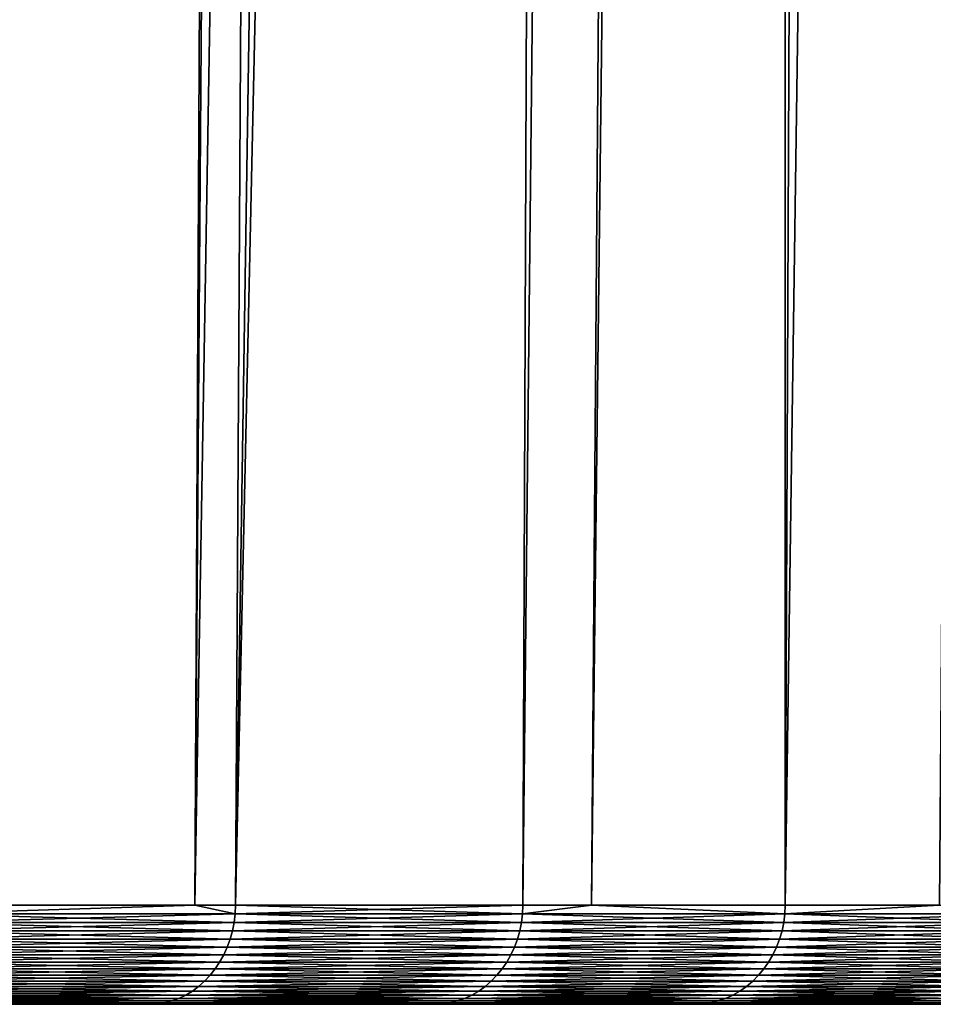
# Model space of a CAD drawing. Extents: x -87 to 87, y -60 to 0.
# Drawn here: x 19 to 21, y -60 to -58 of the extents above; entities that cross this region are included whole.
import ezdxf

# ---------------------------------------------------------------- set-up
doc = ezdxf.new("R2010")
doc.units = 0
doc.layers.add('L1', color=7, linetype='CONTINUOUS')

msp = doc.modelspace()

# ---------------------------------------------------------------- linework, layer by layer
at = {"layer": 'L1', "color": 7}
for points in [[(19.53351, -12.81263, -47.13309), (19.29446, -59.82165, -46.73315), (18.77874, -59.82165, -47.54755)], [(19.53351, -12.81263, -47.13309), (18.77874, -59.82165, -47.54755), (18.92451, -12.81263, -48.06265)], [(19.29446, -59.82165, -23.26685), (19.53351, -12.81263, -22.86691), (18.77874, -59.82165, -22.45245)], [(18.77874, -59.82165, -22.45245), (19.53351, -12.81263, -22.86691), (18.92451, -12.81263, -21.93735)], [(19.64373, -12.81263, -46.94569), (19.3718, -59.82165, -46.61101), (19.29446, -59.82165, -46.73315)], [(19.64373, -12.81263, -46.94569), (19.29446, -59.82165, -46.73315), (19.53351, -12.81263, -47.13309)], [(19.3718, -59.82165, -23.38899), (20.09689, -12.81263, -23.82481), (19.29446, -59.82165, -23.26685)], [(20.09689, -12.81263, -23.82481), (19.64373, -12.81263, -23.05431), (19.29446, -59.82165, -23.26685)], [(19.29446, -59.82165, -23.26685), (19.64373, -12.81263, -23.05431), (19.53351, -12.81263, -22.86691)], [(20.09689, -12.81263, -46.17519), (19.91819, -59.82165, -45.6465), (19.3718, -59.82165, -46.61101)], [(20.09689, -12.81263, -46.17519), (19.3718, -59.82165, -46.61101), (19.64373, -12.81263, -46.94569)], [(19.3718, -59.82165, -23.38899), (20.41126, -12.81263, -24.42378), (20.09689, -12.81263, -23.82481)], [(19.91819, -59.82165, -24.3535), (20.41126, -12.81263, -24.42378), (19.3718, -59.82165, -23.38899)], [(20.41126, -12.81263, -45.57622), (20.0482, -59.82165, -45.38821), (19.91819, -59.82165, -45.6465)], [(20.41126, -12.81263, -45.57622), (19.91819, -59.82165, -45.6465), (20.09689, -12.81263, -46.17519)], [(20.0482, -59.82165, -24.61179), (20.41126, -12.81263, -24.42378), (19.91819, -59.82165, -24.3535)], [(20.4166, -59.82165, -44.65633), (20.0482, -59.82165, -45.38821), (20.41126, -12.81263, -45.57622)], [(20.4166, -59.82165, -25.34367), (20.61334, -12.81263, -24.80881), (20.0482, -59.82165, -24.61179)], [(20.0482, -59.82165, -24.61179), (20.61334, -12.81263, -24.80881), (20.41126, -12.81263, -24.42378)], [(20.41126, -12.81263, -45.57622), (20.61334, -12.81263, -45.19119), (20.4166, -59.82165, -44.65633)], [(20.4166, -59.82165, -44.65633), (20.61334, -12.81263, -45.19119), (21.08164, -12.81263, -44.18339)], [(20.4166, -59.82165, -44.65633), (21.08164, -12.81263, -44.18339), (20.70957, -59.82165, -43.99539)], [(20.70957, -59.82165, -26.00461), (21.08164, -12.81263, -25.81661), (20.4166, -59.82165, -25.34367)], [(20.4166, -59.82165, -25.34367), (21.08164, -12.81263, -25.81661), (20.61334, -12.81263, -24.80881)], [(18.77803, -59.83811, -47.54708), (18.77874, -59.82165, -47.54755), (19.29446, -59.82165, -46.73315)], [(18.77803, -59.83811, -47.54708), (19.29446, -59.82165, -46.73315), (19.37106, -59.83811, -46.61057)], [(19.37106, -59.83811, -23.38943), (19.29446, -59.82165, -23.26685), (18.77803, -59.83811, -22.45292)], [(18.77803, -59.83811, -22.45292), (19.29446, -59.82165, -23.26685), (18.77874, -59.82165, -22.45245)], [(19.37106, -59.83811, -46.61057), (19.29446, -59.82165, -46.73315), (19.3718, -59.82165, -46.61101)], [(19.37106, -59.83811, -23.38943), (19.3718, -59.82165, -23.38899), (19.29446, -59.82165, -23.26685)], [(19.37106, -59.83811, -46.61057), (19.3718, -59.82165, -46.61101), (19.91743, -59.83811, -45.64609)], [(19.91743, -59.83811, -24.35391), (19.91819, -59.82165, -24.3535), (19.37106, -59.83811, -23.38943)], [(19.91819, -59.82165, -24.3535), (19.3718, -59.82165, -23.38899), (19.37106, -59.83811, -23.38943)], [(19.3718, -59.82165, -46.61101), (19.91819, -59.82165, -45.6465), (19.91743, -59.83811, -45.64609)], [(19.91743, -59.83811, -45.64609), (19.91819, -59.82165, -45.6465), (20.0482, -59.82165, -45.38821)], [(19.91743, -59.83811, -45.64609), (20.0482, -59.82165, -45.38821), (20.41582, -59.83811, -44.65596)], [(20.41582, -59.83811, -25.34403), (20.0482, -59.82165, -24.61179), (19.91743, -59.83811, -24.35391)], [(19.91743, -59.83811, -24.35391), (20.0482, -59.82165, -24.61179), (19.91819, -59.82165, -24.3535)], [(20.0482, -59.82165, -45.38821), (20.4166, -59.82165, -44.65633), (20.41582, -59.83811, -44.65596)], [(20.41582, -59.83811, -25.34403), (20.4166, -59.82165, -25.34367), (20.0482, -59.82165, -24.61179)], [(20.41582, -59.83811, -44.65596), (20.4166, -59.82165, -44.65633), (20.70957, -59.82165, -43.99539)], [(20.41582, -59.83811, -44.65596), (20.70957, -59.82165, -43.99539), (20.86503, -59.83811, -43.64258)], [(20.86503, -59.83811, -26.35742), (20.70957, -59.82165, -26.00461), (20.41582, -59.83811, -25.34403)], [(20.70957, -59.82165, -26.00461), (20.4166, -59.82165, -25.34367), (20.41582, -59.83811, -25.34403)], [(18.77613, -59.85444, -22.45419), (18.77306, -59.8705, -22.45624), (19.36911, -59.85444, -23.3906)], [(19.36911, -59.85444, -23.3906), (18.77306, -59.8705, -22.45624), (19.36594, -59.8705, -23.3925)], [(18.77613, -59.85444, -47.54581), (19.36594, -59.8705, -46.6075), (18.77306, -59.8705, -47.54376)], [(18.77803, -59.83811, -22.45292), (18.77613, -59.85444, -22.45419), (19.37106, -59.83811, -23.38943)], [(19.37106, -59.83811, -23.38943), (18.77613, -59.85444, -22.45419), (19.36911, -59.85444, -23.3906)], [(18.77803, -59.83811, -47.54708), (19.36911, -59.85444, -46.60939), (18.77613, -59.85444, -47.54581)], [(19.36911, -59.85444, -46.60939), (19.36594, -59.8705, -46.6075), (18.77613, -59.85444, -47.54581)], [(19.37106, -59.83811, -46.61057), (19.36911, -59.85444, -46.60939), (18.77803, -59.83811, -47.54708)], [(19.36911, -59.85444, -23.3906), (19.36594, -59.8705, -23.3925), (19.91542, -59.85444, -24.35498)], [(19.91542, -59.85444, -24.35498), (19.36594, -59.8705, -23.3925), (19.91217, -59.8705, -24.35672)], [(19.36911, -59.85444, -46.60939), (19.91217, -59.8705, -45.64328), (19.36594, -59.8705, -46.6075)], [(19.37106, -59.83811, -23.38943), (19.36911, -59.85444, -23.3906), (19.91743, -59.83811, -24.35391)], [(19.91743, -59.83811, -24.35391), (19.36911, -59.85444, -23.3906), (19.91542, -59.85444, -24.35498)], [(19.37106, -59.83811, -46.61057), (19.91542, -59.85444, -45.64501), (19.36911, -59.85444, -46.60939)], [(19.91542, -59.85444, -45.64501), (19.91217, -59.8705, -45.64328), (19.36911, -59.85444, -46.60939)], [(19.91743, -59.83811, -45.64609), (19.91542, -59.85444, -45.64501), (19.37106, -59.83811, -46.61057)], [(19.91542, -59.85444, -24.35498), (19.91217, -59.8705, -24.35672), (20.41376, -59.85444, -25.34501)], [(20.41376, -59.85444, -25.34501), (19.91217, -59.8705, -24.35672), (20.41042, -59.8705, -25.34659)], [(19.91542, -59.85444, -45.64501), (20.41042, -59.8705, -44.65341), (19.91217, -59.8705, -45.64328)], [(19.91743, -59.83811, -24.35391), (19.91542, -59.85444, -24.35498), (20.41582, -59.83811, -25.34403)], [(20.41582, -59.83811, -25.34403), (19.91542, -59.85444, -24.35498), (20.41376, -59.85444, -25.34501)], [(19.91743, -59.83811, -45.64609), (20.41376, -59.85444, -44.65499), (19.91542, -59.85444, -45.64501)], [(20.41376, -59.85444, -44.65499), (20.41042, -59.8705, -44.65341), (19.91542, -59.85444, -45.64501)], [(20.41582, -59.83811, -44.65596), (20.41376, -59.85444, -44.65499), (19.91743, -59.83811, -45.64609)], [(20.41376, -59.85444, -25.34501), (20.41042, -59.8705, -25.34659), (20.86292, -59.85444, -26.3583)], [(20.86292, -59.85444, -26.3583), (20.41042, -59.8705, -25.34659), (20.85951, -59.8705, -26.35971)], [(20.41376, -59.85444, -44.65499), (20.85951, -59.8705, -43.64029), (20.41042, -59.8705, -44.65341)], [(20.41582, -59.83811, -25.34403), (20.41376, -59.85444, -25.34501), (20.86503, -59.83811, -26.35742)], [(20.86503, -59.83811, -26.35742), (20.41376, -59.85444, -25.34501), (20.86292, -59.85444, -26.3583)], [(20.41582, -59.83811, -44.65596), (20.86292, -59.85444, -43.6417), (20.41376, -59.85444, -44.65499)], [(20.86292, -59.85444, -43.6417), (20.85951, -59.8705, -43.64029), (20.41376, -59.85444, -44.65499)], [(20.86503, -59.83811, -43.64258), (20.86292, -59.85444, -43.6417), (20.41582, -59.83811, -44.65596)], [(18.77306, -59.8705, -22.45624), (18.76885, -59.88619, -22.45906), (19.36594, -59.8705, -23.3925)], [(19.36594, -59.8705, -23.3925), (18.76885, -59.88619, -22.45906), (19.3616, -59.88619, -23.3951)], [(18.77306, -59.8705, -47.54376), (19.3616, -59.88619, -46.60489), (18.76885, -59.88619, -47.54094)], [(19.36594, -59.8705, -46.6075), (19.3616, -59.88619, -46.60489), (18.77306, -59.8705, -47.54376)], [(19.36594, -59.8705, -23.3925), (19.3616, -59.88619, -23.3951), (19.91217, -59.8705, -24.35672)], [(19.91217, -59.8705, -24.35672), (19.3616, -59.88619, -23.3951), (19.9077, -59.88619, -24.35911)], [(19.36594, -59.8705, -46.6075), (19.9077, -59.88619, -45.64089), (19.3616, -59.88619, -46.60489)], [(19.91217, -59.8705, -45.64328), (19.9077, -59.88619, -45.64089), (19.36594, -59.8705, -46.6075)], [(19.91217, -59.8705, -24.35672), (19.9077, -59.88619, -24.35911), (20.41042, -59.8705, -25.34659)], [(20.41042, -59.8705, -25.34659), (19.9077, -59.88619, -24.35911), (20.40584, -59.88619, -25.34875)], [(19.91217, -59.8705, -45.64328), (20.40584, -59.88619, -44.65124), (19.9077, -59.88619, -45.64089)], [(20.41042, -59.8705, -44.65341), (20.40584, -59.88619, -44.65124), (19.91217, -59.8705, -45.64328)], [(20.41042, -59.8705, -25.34659), (20.40584, -59.88619, -25.34875), (20.85951, -59.8705, -26.35971)], [(20.85951, -59.8705, -26.35971), (20.40584, -59.88619, -25.34875), (20.85483, -59.88619, -26.36165)], [(20.41042, -59.8705, -44.65341), (20.85483, -59.88619, -43.63835), (20.40584, -59.88619, -44.65124)], [(20.85951, -59.8705, -43.64029), (20.85483, -59.88619, -43.63835), (20.41042, -59.8705, -44.65341)], [(18.76885, -59.88619, -22.45906), (18.76352, -59.90138, -22.46262), (19.3616, -59.88619, -23.3951)], [(19.3616, -59.88619, -23.3951), (18.76352, -59.90138, -22.46262), (19.3561, -59.90138, -23.3984)], [(18.76885, -59.88619, -47.54094), (19.3561, -59.90138, -46.6016), (18.76352, -59.90138, -47.53738)], [(19.3616, -59.88619, -46.60489), (19.3561, -59.90138, -46.6016), (18.76885, -59.88619, -47.54094)], [(19.3616, -59.88619, -23.3951), (19.3561, -59.90138, -23.3984), (19.9077, -59.88619, -24.35911)], [(19.9077, -59.88619, -24.35911), (19.3561, -59.90138, -23.3984), (19.90205, -59.90138, -24.36213)], [(19.3616, -59.88619, -46.60489), (19.90205, -59.90138, -45.63786), (19.3561, -59.90138, -46.6016)], [(19.9077, -59.88619, -45.64089), (19.90205, -59.90138, -45.63786), (19.3616, -59.88619, -46.60489)], [(19.9077, -59.88619, -24.35911), (19.90205, -59.90138, -24.36213), (20.40584, -59.88619, -25.34875)], [(20.40584, -59.88619, -25.34875), (19.90205, -59.90138, -24.36213), (20.40005, -59.90138, -25.35149)], [(19.9077, -59.88619, -45.64089), (20.40005, -59.90138, -44.64851), (19.90205, -59.90138, -45.63786)], [(20.40584, -59.88619, -44.65124), (20.40005, -59.90138, -44.64851), (19.9077, -59.88619, -45.64089)], [(20.40584, -59.88619, -25.34875), (20.40005, -59.90138, -25.35149), (20.85483, -59.88619, -26.36165)], [(20.85483, -59.88619, -26.36165), (20.40005, -59.90138, -25.35149), (20.84891, -59.90138, -26.3641)], [(20.40584, -59.88619, -44.65124), (20.84891, -59.90138, -43.6359), (20.40005, -59.90138, -44.64851)], [(20.85483, -59.88619, -43.63835), (20.84891, -59.90138, -43.6359), (20.40584, -59.88619, -44.65124)], [(18.76352, -59.90138, -22.46262), (18.75712, -59.91595, -22.46689), (19.3561, -59.90138, -23.3984)], [(19.3561, -59.90138, -23.3984), (18.75712, -59.91595, -22.46689), (19.3495, -59.91595, -23.40236)], [(18.76352, -59.90138, -47.53738), (19.3495, -59.91595, -46.59764), (18.75712, -59.91595, -47.53311)], [(19.3561, -59.90138, -46.6016), (19.3495, -59.91595, -46.59764), (18.76352, -59.90138, -47.53738)], [(19.3561, -59.90138, -23.3984), (19.3495, -59.91595, -23.40236), (19.90205, -59.90138, -24.36213)], [(19.90205, -59.90138, -24.36213), (19.3495, -59.91595, -23.40236), (19.89526, -59.91595, -24.36576)], [(19.3561, -59.90138, -46.6016), (19.89526, -59.91595, -45.63424), (19.3495, -59.91595, -46.59764)], [(19.90205, -59.90138, -45.63786), (19.89526, -59.91595, -45.63424), (19.3561, -59.90138, -46.6016)], [(19.90205, -59.90138, -24.36213), (19.89526, -59.91595, -24.36576), (20.40005, -59.90138, -25.35149)], [(20.40005, -59.90138, -25.35149), (19.89526, -59.91595, -24.36576), (20.39309, -59.91595, -25.35479)], [(19.90205, -59.90138, -45.63786), (20.39309, -59.91595, -44.64521), (19.89526, -59.91595, -45.63424)], [(20.40005, -59.90138, -44.64851), (20.39309, -59.91595, -44.64521), (19.90205, -59.90138, -45.63786)], [(20.40005, -59.90138, -25.35149), (20.39309, -59.91595, -25.35479), (20.84891, -59.90138, -26.3641)], [(20.84891, -59.90138, -26.3641), (20.39309, -59.91595, -25.35479), (20.84179, -59.91595, -26.36705)], [(20.40005, -59.90138, -44.64851), (20.84179, -59.91595, -43.63295), (20.39309, -59.91595, -44.64521)], [(20.84891, -59.90138, -43.6359), (20.84179, -59.91595, -43.63295), (20.40005, -59.90138, -44.64851)], [(18.74969, -59.92981, -22.47186), (18.74129, -59.94283, -22.47747), (19.34183, -59.92981, -23.40695)], [(19.34183, -59.92981, -23.40695), (18.74129, -59.94283, -22.47747), (19.33317, -59.94283, -23.41214)], [(18.74969, -59.92981, -47.52814), (19.33317, -59.94283, -46.58785), (18.74129, -59.94283, -47.52253)], [(18.75712, -59.91595, -22.46689), (18.74969, -59.92981, -22.47186), (19.3495, -59.91595, -23.40236)], [(19.3495, -59.91595, -23.40236), (18.74969, -59.92981, -22.47186), (19.34183, -59.92981, -23.40695)], [(18.75712, -59.91595, -47.53311), (19.34183, -59.92981, -46.59305), (18.74969, -59.92981, -47.52814)], [(19.34183, -59.92981, -46.59305), (19.33317, -59.94283, -46.58785), (18.74969, -59.92981, -47.52814)], [(19.3495, -59.91595, -46.59764), (19.34183, -59.92981, -46.59305), (18.75712, -59.91595, -47.53311)], [(19.34183, -59.92981, -23.40695), (19.33317, -59.94283, -23.41214), (19.88738, -59.92981, -24.36997)], [(19.88738, -59.92981, -24.36997), (19.33317, -59.94283, -23.41214), (19.87847, -59.94283, -24.37474)], [(19.34183, -59.92981, -46.59305), (19.87847, -59.94283, -45.62526), (19.33317, -59.94283, -46.58785)], [(19.3495, -59.91595, -23.40236), (19.34183, -59.92981, -23.40695), (19.89526, -59.91595, -24.36576)], [(19.89526, -59.91595, -24.36576), (19.34183, -59.92981, -23.40695), (19.88738, -59.92981, -24.36997)], [(19.3495, -59.91595, -46.59764), (19.88738, -59.92981, -45.63003), (19.34183, -59.92981, -46.59305)], [(19.88738, -59.92981, -45.63003), (19.87847, -59.94283, -45.62526), (19.34183, -59.92981, -46.59305)], [(19.89526, -59.91595, -45.63424), (19.88738, -59.92981, -45.63003), (19.3495, -59.91595, -46.59764)], [(19.88738, -59.92981, -24.36997), (19.87847, -59.94283, -24.37474), (20.38501, -59.92981, -25.35861)], [(20.38501, -59.92981, -25.35861), (19.87847, -59.94283, -24.37474), (20.37588, -59.94283, -25.36293)], [(19.88738, -59.92981, -45.63003), (20.37588, -59.94283, -44.63707), (19.87847, -59.94283, -45.62526)], [(19.89526, -59.91595, -24.36576), (19.88738, -59.92981, -24.36997), (20.39309, -59.91595, -25.35479)], [(20.39309, -59.91595, -25.35479), (19.88738, -59.92981, -24.36997), (20.38501, -59.92981, -25.35861)], [(19.89526, -59.91595, -45.63424), (20.38501, -59.92981, -44.64139), (19.88738, -59.92981, -45.63003)], [(20.38501, -59.92981, -44.64139), (20.37588, -59.94283, -44.63707), (19.88738, -59.92981, -45.63003)], [(20.39309, -59.91595, -44.64521), (20.38501, -59.92981, -44.64139), (19.89526, -59.91595, -45.63424)], [(20.38501, -59.92981, -25.35861), (20.37588, -59.94283, -25.36293), (20.83354, -59.92981, -26.37046)], [(20.83354, -59.92981, -26.37046), (20.37588, -59.94283, -25.36293), (20.82421, -59.94283, -26.37433)], [(20.38501, -59.92981, -44.64139), (20.82421, -59.94283, -43.62567), (20.37588, -59.94283, -44.63707)], [(20.39309, -59.91595, -25.35479), (20.38501, -59.92981, -25.35861), (20.84179, -59.91595, -26.36705)], [(20.84179, -59.91595, -26.36705), (20.38501, -59.92981, -25.35861), (20.83354, -59.92981, -26.37046)], [(20.39309, -59.91595, -44.64521), (20.83354, -59.92981, -43.62953), (20.38501, -59.92981, -44.64139)], [(20.83354, -59.92981, -43.62953), (20.82421, -59.94283, -43.62567), (20.38501, -59.92981, -44.64139)], [(20.84179, -59.91595, -43.63295), (20.83354, -59.92981, -43.62953), (20.39309, -59.91595, -44.64521)], [(18.74129, -59.94283, -22.47747), (18.73199, -59.95493, -22.48369), (19.33317, -59.94283, -23.41214)], [(19.33317, -59.94283, -23.41214), (18.73199, -59.95493, -22.48369), (19.32357, -59.95493, -23.4179)], [(18.74129, -59.94283, -47.52253), (19.32357, -59.95493, -46.5821), (18.73199, -59.95493, -47.51631)], [(19.33317, -59.94283, -46.58785), (19.32357, -59.95493, -46.5821), (18.74129, -59.94283, -47.52253)], [(19.33317, -59.94283, -23.41214), (19.32357, -59.95493, -23.4179), (19.87847, -59.94283, -24.37474)], [(19.87847, -59.94283, -24.37474), (19.32357, -59.95493, -23.4179), (19.8686, -59.95493, -24.38001)], [(19.33317, -59.94283, -46.58785), (19.8686, -59.95493, -45.61999), (19.32357, -59.95493, -46.5821)], [(19.87847, -59.94283, -45.62526), (19.8686, -59.95493, -45.61999), (19.33317, -59.94283, -46.58785)], [(19.87847, -59.94283, -24.37474), (19.8686, -59.95493, -24.38001), (20.37588, -59.94283, -25.36293)], [(20.37588, -59.94283, -25.36293), (19.8686, -59.95493, -24.38001), (20.36577, -59.95493, -25.36771)], [(19.87847, -59.94283, -45.62526), (20.36577, -59.95493, -44.63229), (19.8686, -59.95493, -45.61999)], [(20.37588, -59.94283, -44.63707), (20.36577, -59.95493, -44.63229), (19.87847, -59.94283, -45.62526)], [(20.37588, -59.94283, -25.36293), (20.36577, -59.95493, -25.36771), (20.82421, -59.94283, -26.37433)], [(20.82421, -59.94283, -26.37433), (20.36577, -59.95493, -25.36771), (20.81387, -59.95493, -26.37861)], [(20.37588, -59.94283, -44.63707), (20.81387, -59.95493, -43.62139), (20.36577, -59.95493, -44.63229)], [(20.82421, -59.94283, -43.62567), (20.81387, -59.95493, -43.62139), (20.37588, -59.94283, -44.63707)], [(18.72184, -59.96602, -22.49046), (18.71094, -59.97601, -22.49775), (19.31311, -59.96602, -23.42417)], [(19.31311, -59.96602, -23.42417), (18.71094, -59.97601, -22.49775), (19.30186, -59.97601, -23.43091)], [(18.72184, -59.96602, -47.50954), (19.30186, -59.97601, -46.56909), (18.71094, -59.97601, -47.50225)], [(18.73199, -59.95493, -22.48369), (18.72184, -59.96602, -22.49046), (19.32357, -59.95493, -23.4179)], [(19.32357, -59.95493, -23.4179), (18.72184, -59.96602, -22.49046), (19.31311, -59.96602, -23.42417)], [(18.73199, -59.95493, -47.51631), (19.31311, -59.96602, -46.57583), (18.72184, -59.96602, -47.50954)], [(19.31311, -59.96602, -46.57583), (19.30186, -59.97601, -46.56909), (18.72184, -59.96602, -47.50954)], [(19.32357, -59.95493, -46.5821), (19.31311, -59.96602, -46.57583), (18.73199, -59.95493, -47.51631)], [(19.31311, -59.96602, -23.42417), (19.30186, -59.97601, -23.43091), (19.85784, -59.96602, -24.38576)], [(19.85784, -59.96602, -24.38576), (19.30186, -59.97601, -23.43091), (19.84628, -59.97601, -24.39194)], [(19.31311, -59.96602, -46.57583), (19.84628, -59.97601, -45.60805), (19.30186, -59.97601, -46.56909)], [(19.32357, -59.95493, -23.4179), (19.31311, -59.96602, -23.42417), (19.8686, -59.95493, -24.38001)], [(19.8686, -59.95493, -24.38001), (19.31311, -59.96602, -23.42417), (19.85784, -59.96602, -24.38576)], [(19.32357, -59.95493, -46.5821), (19.85784, -59.96602, -45.61424), (19.31311, -59.96602, -46.57583)], [(19.85784, -59.96602, -45.61424), (19.84628, -59.97601, -45.60805), (19.31311, -59.96602, -46.57583)], [(19.8686, -59.95493, -45.61999), (19.85784, -59.96602, -45.61424), (19.32357, -59.95493, -46.5821)], [(19.85784, -59.96602, -24.38576), (19.84628, -59.97601, -24.39194), (20.35474, -59.96602, -25.37293)], [(20.35474, -59.96602, -25.37293), (19.84628, -59.97601, -24.39194), (20.34288, -59.97601, -25.37853)], [(19.85784, -59.96602, -45.61424), (20.34288, -59.97601, -44.62147), (19.84628, -59.97601, -45.60805)], [(19.8686, -59.95493, -24.38001), (19.85784, -59.96602, -24.38576), (20.36577, -59.95493, -25.36771)], [(20.36577, -59.95493, -25.36771), (19.85784, -59.96602, -24.38576), (20.35474, -59.96602, -25.37293)], [(19.8686, -59.95493, -45.61999), (20.35474, -59.96602, -44.62707), (19.85784, -59.96602, -45.61424)], [(20.35474, -59.96602, -44.62707), (20.34288, -59.97601, -44.62147), (19.85784, -59.96602, -45.61424)], [(20.36577, -59.95493, -44.63229), (20.35474, -59.96602, -44.62707), (19.8686, -59.95493, -45.61999)], [(20.35474, -59.96602, -25.37293), (20.34288, -59.97601, -25.37853), (20.8026, -59.96602, -26.38328)], [(20.8026, -59.96602, -26.38328), (20.34288, -59.97601, -25.37853), (20.79048, -59.97601, -26.3883)], [(20.35474, -59.96602, -44.62707), (20.79048, -59.97601, -43.6117), (20.34288, -59.97601, -44.62147)], [(20.36577, -59.95493, -25.36771), (20.35474, -59.96602, -25.37293), (20.81387, -59.95493, -26.37861)], [(20.81387, -59.95493, -26.37861), (20.35474, -59.96602, -25.37293), (20.8026, -59.96602, -26.38328)], [(20.36577, -59.95493, -44.63229), (20.8026, -59.96602, -43.61672), (20.35474, -59.96602, -44.62707)], [(20.8026, -59.96602, -43.61672), (20.79048, -59.97601, -43.6117), (20.35474, -59.96602, -44.62707)], [(20.81387, -59.95493, -43.62139), (20.8026, -59.96602, -43.61672), (20.36577, -59.95493, -44.63229)], [(18.69936, -59.98482, -22.50549), (18.68718, -59.9924, -22.51362), (19.28991, -59.98482, -23.43807)], [(19.28991, -59.98482, -23.43807), (18.68718, -59.9924, -22.51362), (19.27735, -59.9924, -23.4456)], [(18.69936, -59.98482, -47.49451), (19.27735, -59.9924, -46.5544), (18.68718, -59.9924, -47.48638)], [(18.71094, -59.97601, -22.49775), (18.69936, -59.98482, -22.50549), (19.30186, -59.97601, -23.43091)], [(19.30186, -59.97601, -23.43091), (18.69936, -59.98482, -22.50549), (19.28991, -59.98482, -23.43807)], [(18.71094, -59.97601, -47.50225), (19.28991, -59.98482, -46.56193), (18.69936, -59.98482, -47.49451)], [(19.28991, -59.98482, -46.56193), (19.27735, -59.9924, -46.5544), (18.69936, -59.98482, -47.49451)], [(19.30186, -59.97601, -46.56909), (19.28991, -59.98482, -46.56193), (18.71094, -59.97601, -47.50225)], [(19.28991, -59.98482, -23.43807), (19.27735, -59.9924, -23.4456), (19.83399, -59.98482, -24.39851)], [(19.83399, -59.98482, -24.39851), (19.27735, -59.9924, -23.4456), (19.82108, -59.9924, -24.40541)], [(19.28991, -59.98482, -46.56193), (19.82108, -59.9924, -45.59459), (19.27735, -59.9924, -46.5544)], [(19.30186, -59.97601, -23.43091), (19.28991, -59.98482, -23.43807), (19.84628, -59.97601, -24.39194)], [(19.84628, -59.97601, -24.39194), (19.28991, -59.98482, -23.43807), (19.83399, -59.98482, -24.39851)], [(19.30186, -59.97601, -46.56909), (19.83399, -59.98482, -45.60149), (19.28991, -59.98482, -46.56193)], [(19.83399, -59.98482, -45.60149), (19.82108, -59.9924, -45.59459), (19.28991, -59.98482, -46.56193)], [(19.84628, -59.97601, -45.60805), (19.83399, -59.98482, -45.60149), (19.30186, -59.97601, -46.56909)], [(19.83399, -59.98482, -24.39851), (19.82108, -59.9924, -24.40541), (20.33029, -59.98482, -25.38449)], [(20.33029, -59.98482, -25.38449), (19.82108, -59.9924, -24.40541), (20.31705, -59.9924, -25.39075)], [(19.83399, -59.98482, -45.60149), (20.31705, -59.9924, -44.60925), (19.82108, -59.9924, -45.59459)], [(19.84628, -59.97601, -24.39194), (19.83399, -59.98482, -24.39851), (20.34288, -59.97601, -25.37853)], [(20.34288, -59.97601, -25.37853), (19.83399, -59.98482, -24.39851), (20.33029, -59.98482, -25.38449)], [(19.84628, -59.97601, -45.60805), (20.33029, -59.98482, -44.61551), (19.83399, -59.98482, -45.60149)], [(20.33029, -59.98482, -44.61551), (20.31705, -59.9924, -44.60925), (19.83399, -59.98482, -45.60149)], [(20.34288, -59.97601, -44.62147), (20.33029, -59.98482, -44.61551), (19.84628, -59.97601, -45.60805)], [(20.33029, -59.98482, -25.38449), (20.31705, -59.9924, -25.39075), (20.77761, -59.98482, -26.39363)], [(20.77761, -59.98482, -26.39363), (20.31705, -59.9924, -25.39075), (20.76408, -59.9924, -26.39923)], [(20.33029, -59.98482, -44.61551), (20.76408, -59.9924, -43.60076), (20.31705, -59.9924, -44.60925)], [(20.34288, -59.97601, -25.37853), (20.33029, -59.98482, -25.38449), (20.79048, -59.97601, -26.3883)], [(20.79048, -59.97601, -26.3883), (20.33029, -59.98482, -25.38449), (20.77761, -59.98482, -26.39363)], [(20.34288, -59.97601, -44.62147), (20.77761, -59.98482, -43.60637), (20.33029, -59.98482, -44.61551)], [(20.77761, -59.98482, -43.60637), (20.76408, -59.9924, -43.60076), (20.33029, -59.98482, -44.61551)], [(20.79048, -59.97601, -43.6117), (20.77761, -59.98482, -43.60637), (20.34288, -59.97601, -44.62147)], [(18.66143, -60.0036, -22.53083), (18.64805, -60.00715, -22.53977), (19.25078, -60.0036, -23.46152)], [(19.25078, -60.0036, -23.46152), (18.64805, -60.00715, -22.53977), (19.23698, -60.00715, -23.4698)], [(18.66143, -60.0036, -47.46917), (19.23698, -60.00715, -46.5302), (18.64805, -60.00715, -47.46022)], [(18.67451, -59.99867, -22.52209), (18.66143, -60.0036, -22.53083), (19.26428, -59.99867, -23.45344)], [(19.26428, -59.99867, -23.45344), (18.66143, -60.0036, -22.53083), (19.25078, -60.0036, -23.46152)], [(18.67451, -59.99867, -47.47791), (19.25078, -60.0036, -46.53848), (18.66143, -60.0036, -47.46917)], [(19.25078, -60.0036, -46.53848), (19.23698, -60.00715, -46.5302), (18.66143, -60.0036, -47.46917)], [(18.68718, -59.9924, -22.51362), (18.67451, -59.99867, -22.52209), (19.27735, -59.9924, -23.4456)], [(19.27735, -59.9924, -23.4456), (18.67451, -59.99867, -22.52209), (19.26428, -59.99867, -23.45344)], [(18.68718, -59.9924, -47.48638), (19.26428, -59.99867, -46.54656), (18.67451, -59.99867, -47.47791)], [(19.26428, -59.99867, -46.54656), (19.25078, -60.0036, -46.53848), (18.67451, -59.99867, -47.47791)], [(19.27735, -59.9924, -46.5544), (19.26428, -59.99867, -46.54656), (18.68718, -59.9924, -47.48638)], [(19.25078, -60.0036, -23.46152), (19.23698, -60.00715, -23.4698), (19.79376, -60.0036, -24.42001)], [(19.79376, -60.0036, -24.42001), (19.23698, -60.00715, -23.4698), (19.77956, -60.00715, -24.4276)], [(19.25078, -60.0036, -46.53848), (19.77956, -60.00715, -45.5724), (19.23698, -60.00715, -46.5302)], [(19.26428, -59.99867, -23.45344), (19.25078, -60.0036, -23.46152), (19.80763, -59.99867, -24.4126)], [(19.80763, -59.99867, -24.4126), (19.25078, -60.0036, -23.46152), (19.79376, -60.0036, -24.42001)], [(19.26428, -59.99867, -46.54656), (19.79376, -60.0036, -45.57998), (19.25078, -60.0036, -46.53848)], [(19.79376, -60.0036, -45.57998), (19.77956, -60.00715, -45.5724), (19.25078, -60.0036, -46.53848)], [(19.27735, -59.9924, -23.4456), (19.26428, -59.99867, -23.45344), (19.82108, -59.9924, -24.40541)], [(19.82108, -59.9924, -24.40541), (19.26428, -59.99867, -23.45344), (19.80763, -59.99867, -24.4126)], [(19.27735, -59.9924, -46.5544), (19.80763, -59.99867, -45.5874), (19.26428, -59.99867, -46.54656)], [(19.80763, -59.99867, -45.5874), (19.79376, -60.0036, -45.57998), (19.26428, -59.99867, -46.54656)], [(19.82108, -59.9924, -45.59459), (19.80763, -59.99867, -45.5874), (19.27735, -59.9924, -46.5544)], [(19.79376, -60.0036, -24.42001), (19.77956, -60.00715, -24.4276), (20.28905, -60.0036, -25.40399)], [(20.28905, -60.0036, -25.40399), (19.77956, -60.00715, -24.4276), (20.2745, -60.00715, -25.41087)], [(19.79376, -60.0036, -45.57998), (20.2745, -60.00715, -44.58912), (19.77956, -60.00715, -45.5724)], [(19.80763, -59.99867, -24.4126), (19.79376, -60.0036, -24.42001), (20.30327, -59.99867, -25.39727)], [(20.30327, -59.99867, -25.39727), (19.79376, -60.0036, -24.42001), (20.28905, -60.0036, -25.40399)], [(19.80763, -59.99867, -45.5874), (20.28905, -60.0036, -44.59601), (19.79376, -60.0036, -45.57998)], [(20.28905, -60.0036, -44.59601), (20.2745, -60.00715, -44.58912), (19.79376, -60.0036, -45.57998)], [(19.82108, -59.9924, -24.40541), (19.80763, -59.99867, -24.4126), (20.31705, -59.9924, -25.39075)], [(20.31705, -59.9924, -25.39075), (19.80763, -59.99867, -24.4126), (20.30327, -59.99867, -25.39727)], [(19.82108, -59.9924, -45.59459), (20.30327, -59.99867, -44.60273), (19.80763, -59.99867, -45.5874)], [(20.30327, -59.99867, -44.60273), (20.28905, -60.0036, -44.59601), (19.80763, -59.99867, -45.5874)], [(20.31705, -59.9924, -44.60925), (20.30327, -59.99867, -44.60273), (19.82108, -59.9924, -45.59459)], [(20.28905, -60.0036, -25.40399), (20.2745, -60.00715, -25.41087), (20.73547, -60.0036, -26.41109)], [(20.73547, -60.0036, -26.41109), (20.2745, -60.00715, -25.41087), (20.7206, -60.00715, -26.41725)], [(20.28905, -60.0036, -44.59601), (20.7206, -60.00715, -43.58275), (20.2745, -60.00715, -44.58912)], [(20.30327, -59.99867, -25.39727), (20.28905, -60.0036, -25.40399), (20.75, -59.99867, -26.40507)], [(20.75, -59.99867, -26.40507), (20.28905, -60.0036, -25.40399), (20.73547, -60.0036, -26.41109)], [(20.30327, -59.99867, -44.60273), (20.73547, -60.0036, -43.58891), (20.28905, -60.0036, -44.59601)], [(20.73547, -60.0036, -43.58891), (20.7206, -60.00715, -43.58275), (20.28905, -60.0036, -44.59601)], [(20.31705, -59.9924, -25.39075), (20.30327, -59.99867, -25.39727), (20.76408, -59.9924, -26.39923)], [(20.76408, -59.9924, -26.39923), (20.30327, -59.99867, -25.39727), (20.75, -59.99867, -26.40507)], [(20.31705, -59.9924, -44.60925), (20.75, -59.99867, -43.59493), (20.30327, -59.99867, -44.60273)], [(20.75, -59.99867, -43.59493), (20.73547, -60.0036, -43.58891), (20.30327, -59.99867, -44.60273)], [(20.76408, -59.9924, -43.60076), (20.75, -59.99867, -43.59493), (20.31705, -59.9924, -44.60925)], [(22.28716, -60.01, -32.80491), (-21.08588, -60.01, -42.54465), (22.36803, -60.01, -33.90113)], [(22.36803, -60.01, -33.90113), (-21.08588, -60.01, -42.54465), (22.395, -60.01, -35)], [(21.72385, -60.01, -29.55846), (21.43068, -60.01, -28.49907), (-21.08588, -60.01, -42.54465)], [(-21.08588, -60.01, -42.54465), (21.43068, -60.01, -28.49907), (21.08588, -60.01, -27.45535)], [(-21.08588, -60.01, -42.54465), (21.08588, -60.01, -27.45535), (20.69028, -60.01, -26.4298)], [(20.69028, -60.01, -26.4298), (20.24484, -60.01, -25.4249), (-21.08588, -60.01, -42.54465)], [(-21.08588, -60.01, -42.54465), (20.24484, -60.01, -25.4249), (19.75063, -60.01, -24.44307)], [(-21.08588, -60.01, -42.54465), (19.75063, -60.01, -24.44307), (19.20883, -60.01, -23.48667)], [(20.69028, -60.01, -43.57019), (21.08588, -60.01, -42.54465), (-21.08588, -60.01, -42.54465)], [(-21.08588, -60.01, -42.54465), (21.08588, -60.01, -42.54465), (21.43068, -60.01, -41.50093)], [(22.15261, -60.01, -38.28603), (22.28716, -60.01, -37.19509), (-21.08588, -60.01, -42.54465)], [(-21.08588, -60.01, -42.54465), (22.28716, -60.01, -37.19509), (22.36803, -60.01, -36.09887)], [(-21.08588, -60.01, -42.54465), (22.36803, -60.01, -36.09887), (22.395, -60.01, -35)], [(22.28716, -60.01, -32.80491), (22.15261, -60.01, -31.71397), (-21.08588, -60.01, -42.54465)], [(-21.08588, -60.01, -42.54465), (22.15261, -60.01, -31.71397), (21.96469, -60.01, -30.63095)], [(-21.08588, -60.01, -42.54465), (21.96469, -60.01, -30.63095), (21.72385, -60.01, -29.55846)], [(21.43068, -60.01, -41.50093), (21.72385, -60.01, -40.44154), (-21.08588, -60.01, -42.54465)], [(-21.08588, -60.01, -42.54465), (21.72385, -60.01, -40.44154), (21.96469, -60.01, -39.36905)], [(-21.08588, -60.01, -42.54465), (21.96469, -60.01, -39.36905), (22.15261, -60.01, -38.28603)], [(19.20883, -60.01, -23.48667), (18.62076, -60.01, -22.558), (-21.08588, -60.01, -42.54465)], [(-21.08588, -60.01, -42.54465), (-20.69028, -60.01, -43.57019), (20.69028, -60.01, -43.57019)], [(20.69028, -60.01, -43.57019), (-20.69028, -60.01, -43.57019), (-20.24484, -60.01, -44.5751)], [(20.69028, -60.01, -43.57019), (-20.24484, -60.01, -44.5751), (-19.75063, -60.01, -45.55693)], [(-19.75063, -60.01, -45.55693), (-19.20883, -60.01, -46.51333), (20.69028, -60.01, -43.57019)], [(20.69028, -60.01, -43.57019), (-19.20883, -60.01, -46.51333), (-18.62076, -60.01, -47.442)], [(20.69028, -60.01, -43.57019), (-18.62076, -60.01, -47.442), (-17.98783, -60.01, -48.34069)], [(-17.98783, -60.01, -48.34069), (-17.31157, -60.01, -49.20724), (20.69028, -60.01, -43.57019)], [(20.69028, -60.01, -43.57019), (-17.31157, -60.01, -49.20724), (-16.5936, -60.01, -50.03956)], [(20.69028, -60.01, -43.57019), (-16.5936, -60.01, -50.03956), (-15.83566, -60.01, -50.83565)], [(-15.03956, -60.01, -51.5936), (20.69028, -60.01, -43.57019), (-15.83566, -60.01, -50.83565)], [(-14.20724, -60.01, -52.31157), (20.69028, -60.01, -43.57019), (-15.03956, -60.01, -51.5936)], [(-14.20724, -60.01, -52.31157), (-13.34069, -60.01, -52.98783), (20.69028, -60.01, -43.57019)], [(20.69028, -60.01, -43.57019), (-13.34069, -60.01, -52.98783), (-12.442, -60.01, -53.62076)], [(20.69028, -60.01, -43.57019), (-12.442, -60.01, -53.62076), (-11.51333, -60.01, -54.20883)], [(-11.51333, -60.01, -54.20883), (-10.55693, -60.01, -54.75063), (20.69028, -60.01, -43.57019)], [(20.69028, -60.01, -43.57019), (-10.55693, -60.01, -54.75063), (-9.575096, -60.01, -55.24484)], [(20.69028, -60.01, -43.57019), (-9.575096, -60.01, -55.24484), (-8.570195, -60.01, -55.69028)], [(-8.570195, -60.01, -55.69028), (-7.544648, -60.01, -56.08588), (20.69028, -60.01, -43.57019)], [(20.69028, -60.01, -43.57019), (-7.544648, -60.01, -56.08588), (-6.500925, -60.01, -56.43068)], [(20.69028, -60.01, -43.57019), (-6.500925, -60.01, -56.43068), (20.24484, -60.01, -44.5751)], [(20.24484, -60.01, -44.5751), (-6.500925, -60.01, -56.43068), (19.75063, -60.01, -45.55693)], [(-6.500925, -60.01, -56.43068), (18.62076, -60.01, -47.442), (19.20883, -60.01, -46.51333)], [(-6.500925, -60.01, -56.43068), (19.20883, -60.01, -46.51333), (19.75063, -60.01, -45.55693)], [(18.63446, -60.00929, -22.54885), (18.62076, -60.01, -22.558), (19.22296, -60.00929, -23.4782)], [(19.22296, -60.00929, -23.4782), (18.62076, -60.01, -22.558), (19.20883, -60.01, -23.48667)], [(18.63446, -60.00929, -47.45115), (19.20883, -60.01, -46.51333), (18.62076, -60.01, -47.442)], [(18.64805, -60.00715, -22.53977), (18.63446, -60.00929, -22.54885), (19.23698, -60.00715, -23.4698)], [(19.23698, -60.00715, -23.4698), (18.63446, -60.00929, -22.54885), (19.22296, -60.00929, -23.4782)], [(18.64805, -60.00715, -47.46022), (19.22296, -60.00929, -46.5218), (18.63446, -60.00929, -47.45115)], [(19.22296, -60.00929, -46.5218), (19.20883, -60.01, -46.51333), (18.63446, -60.00929, -47.45115)], [(19.23698, -60.00715, -46.5302), (19.22296, -60.00929, -46.5218), (18.64805, -60.00715, -47.46022)], [(19.22296, -60.00929, -23.4782), (19.20883, -60.01, -23.48667), (19.76515, -60.00929, -24.43531)], [(19.76515, -60.00929, -24.43531), (19.20883, -60.01, -23.48667), (19.75063, -60.01, -24.44307)], [(19.22296, -60.00929, -46.5218), (19.75063, -60.01, -45.55693), (19.20883, -60.01, -46.51333)], [(19.23698, -60.00715, -23.4698), (19.22296, -60.00929, -23.4782), (19.77956, -60.00715, -24.4276)], [(19.77956, -60.00715, -24.4276), (19.22296, -60.00929, -23.4782), (19.76515, -60.00929, -24.43531)], [(19.23698, -60.00715, -46.5302), (19.76515, -60.00929, -45.56469), (19.22296, -60.00929, -46.5218)], [(19.76515, -60.00929, -45.56469), (19.75063, -60.01, -45.55693), (19.22296, -60.00929, -46.5218)], [(19.77956, -60.00715, -45.5724), (19.76515, -60.00929, -45.56469), (19.23698, -60.00715, -46.5302)], [(19.76515, -60.00929, -24.43531), (19.75063, -60.01, -24.44307), (20.25973, -60.00929, -25.41786)], [(20.25973, -60.00929, -25.41786), (19.75063, -60.01, -24.44307), (20.24484, -60.01, -25.4249)], [(19.76515, -60.00929, -45.56469), (20.24484, -60.01, -44.5751), (19.75063, -60.01, -45.55693)], [(19.77956, -60.00715, -24.4276), (19.76515, -60.00929, -24.43531), (20.2745, -60.00715, -25.41087)], [(20.2745, -60.00715, -25.41087), (19.76515, -60.00929, -24.43531), (20.25973, -60.00929, -25.41786)], [(19.77956, -60.00715, -45.5724), (20.25973, -60.00929, -44.58214), (19.76515, -60.00929, -45.56469)], [(20.25973, -60.00929, -44.58214), (20.24484, -60.01, -44.5751), (19.76515, -60.00929, -45.56469)], [(20.2745, -60.00715, -44.58912), (20.25973, -60.00929, -44.58214), (19.77956, -60.00715, -45.5724)], [(20.25973, -60.00929, -25.41786), (20.24484, -60.01, -25.4249), (20.7055, -60.00929, -26.4235)], [(20.7055, -60.00929, -26.4235), (20.24484, -60.01, -25.4249), (20.69028, -60.01, -26.4298)], [(20.25973, -60.00929, -44.58214), (20.69028, -60.01, -43.57019), (20.24484, -60.01, -44.5751)], [(20.2745, -60.00715, -25.41087), (20.25973, -60.00929, -25.41786), (20.7206, -60.00715, -26.41725)], [(20.7206, -60.00715, -26.41725), (20.25973, -60.00929, -25.41786), (20.7055, -60.00929, -26.4235)], [(20.2745, -60.00715, -44.58912), (20.7055, -60.00929, -43.5765), (20.25973, -60.00929, -44.58214)], [(20.7055, -60.00929, -43.5765), (20.69028, -60.01, -43.57019), (20.25973, -60.00929, -44.58214)], [(20.7206, -60.00715, -43.58275), (20.7055, -60.00929, -43.5765), (20.2745, -60.00715, -44.58912)], [(20.7055, -60.00929, -26.4235), (20.69028, -60.01, -26.4298), (21.10139, -60.00929, -27.4498)], [(21.10139, -60.00929, -27.4498), (20.69028, -60.01, -26.4298), (21.08588, -60.01, -27.45535)], [(20.7055, -60.00929, -43.5765), (21.08588, -60.01, -42.54465), (20.69028, -60.01, -43.57019)]]:
    msp.add_3dface(points, dxfattribs=at)

doc.saveas('drawing.dxf')
